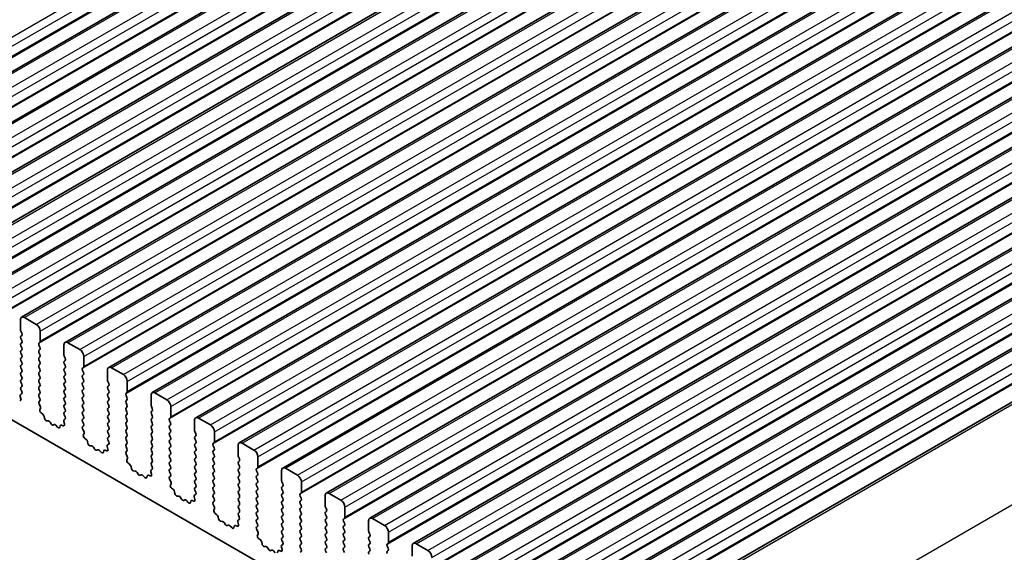
# Model space of a CAD drawing. Units: millimetres. Extents: x 44 to 6340, y 24 to 1148.
# Drawn here: x 839 to 927, y 425 to 472 of the extents above; entities that cross this region are included whole.
import ezdxf

# ---------------------------------------------------------------- set-up
doc = ezdxf.new("R2010")
doc.units = ezdxf.units.MM
doc.header["$LTSCALE"] = 3
doc.layers.add('Visible (ISO)', color=7, linetype='Continuous', lineweight=35)
doc.layers.add('Visible Narrow (ISO)', color=7, linetype='Continuous', lineweight=25)

msp = doc.modelspace()

# ---------------------------------------------------------------- linework, layer by layer
at = {"layer": 'Visible (ISO)'}
for p, q in [((819.9003, 457.0256), (981.1207, 550.1062)), ((823.7894, 454.7802), (985.0097, 547.8608)), ((827.6785, 452.5348), (988.8988, 545.6154)), ((831.5676, 450.2895), (992.7879, 543.3701)), ((835.4567, 448.0441), (996.677, 541.1247)), ((839.3458, 445.7987), (1000.5661, 538.8793)), ((843.2348, 443.5534), (1004.4552, 536.634)), ((847.1239, 441.308), (1008.3443, 534.3886)), ((851.013, 439.0626), (1012.2334, 532.1432)), ((854.9021, 436.8173), (1016.1224, 529.8979)), ((858.7912, 434.5719), (1020.0115, 527.6525)), ((862.6803, 432.3265), (1023.9006, 525.4071)), ((866.5694, 430.0812), (1027.7897, 523.1618)), ((870.4584, 427.8358), (1031.6788, 520.9164)), ((874.3475, 425.5904), (1035.5679, 518.671)), ((878.2366, 423.3451), (1039.457, 516.4257)), ((882.1257, 421.0997), (1043.3461, 514.1803)), ((886.0148, 418.8543), (1047.2351, 511.935)), ((890.144, 416.4686), (1051.3644, 509.5492)), ((719.423, 505.3578), (883.0475, 410.8891)), ((839.2422, 445.5698), (839.2422, 444.6717)), ((840.6564, 445.1616), (839.5958, 445.774)), ((839.2705, 444.5574), (839.3553, 444.3778)), ((841.01, 443.6511), (841.01, 444.5492)), ((839.3553, 444.1818), (839.2705, 444.1001)), ((839.2705, 443.9042), (839.3553, 443.7246)), ((839.3553, 443.5286), (839.2705, 443.4469)), ((840.8968, 443.4878), (840.9817, 443.5694)), ((844.5455, 442.9162), (843.4848, 443.5286)), ((839.2705, 443.251), (839.3553, 443.0714)), ((839.3553, 442.8754), (839.2705, 442.7938)), ((839.2705, 442.5978), (839.3553, 442.4182)), ((840.9817, 443.1122), (840.8968, 443.2918)), ((840.8968, 442.8346), (840.9817, 442.9162)), ((840.9817, 442.459), (840.8968, 442.6386)), ((843.1313, 443.3245), (843.1313, 442.4263)), ((839.3553, 442.2222), (839.2705, 442.1406)), ((839.2705, 441.9446), (839.3553, 441.765)), ((840.8968, 442.1814), (840.9817, 442.263)), ((840.9817, 441.8058), (840.8968, 441.9854)), ((843.1596, 442.312), (843.2444, 442.1324)), ((843.2444, 441.9364), (843.1596, 441.8548)), ((844.8991, 441.4057), (844.8991, 442.3039)), ((839.3553, 441.569), (839.2705, 441.4874)), ((839.2705, 441.2914), (839.3553, 441.1118)), ((839.3553, 440.9158), (839.2705, 440.8342)), ((840.8968, 441.5282), (840.9817, 441.6098)), ((840.9817, 441.1526), (840.8968, 441.3322)), ((840.8968, 440.875), (840.9817, 440.9566)), ((843.1596, 441.6588), (843.2444, 441.4792)), ((843.2444, 441.2832), (843.1596, 441.2016)), ((843.1596, 441.0056), (843.2444, 440.826)), ((844.7859, 441.2424), (844.8708, 441.3241)), ((844.8708, 440.8668), (844.7859, 441.0464)), ((847.0204, 441.0791), (847.0204, 440.181)), ((848.4346, 440.6709), (847.3739, 441.2832)), ((839.2705, 440.6382), (839.3553, 440.4586)), ((839.3553, 440.2626), (839.2705, 440.181)), ((839.2705, 439.985), (839.3553, 439.8054)), ((840.9817, 440.4994), (840.8968, 440.679)), ((840.8968, 440.2218), (840.9817, 440.3034)), ((840.9817, 439.8462), (840.8968, 440.0258)), ((843.2444, 440.63), (843.1596, 440.5484)), ((843.1596, 440.3524), (843.2444, 440.1728)), ((843.2444, 439.9768), (843.1596, 439.8952)), ((844.7859, 440.5892), (844.8708, 440.6709)), ((844.8708, 440.2136), (844.7859, 440.3933)), ((844.7859, 439.936), (844.8708, 440.0177)), ((847.0487, 440.0667), (847.1335, 439.887)), ((848.7881, 439.1603), (848.7881, 440.0585)), ((839.3553, 439.6094), (839.2705, 439.5278)), ((839.2705, 439.3318), (839.3514, 439.1604)), ((840.8968, 439.5686), (840.9817, 439.6502)), ((840.9817, 439.193), (840.8968, 439.3726)), ((843.1596, 439.6992), (843.2444, 439.5196)), ((843.2444, 439.3236), (843.1596, 439.242)), ((844.8708, 439.5604), (844.7859, 439.7401)), ((844.7859, 439.2828), (844.8708, 439.3645)), ((844.8708, 438.9072), (844.7859, 439.0869)), ((847.1335, 439.6911), (847.0487, 439.6094)), ((847.0487, 439.4135), (847.1335, 439.2338)), ((848.675, 438.997), (848.7599, 439.0787)), ((839.2203, 438.7301), (839.2813, 438.5092)), ((839.3464, 438.96), (839.2444, 438.8794)), ((840.8968, 438.9154), (840.9817, 438.997)), ((840.9817, 438.5398), (840.8968, 438.7194)), ((840.9007, 438.2659), (840.9817, 438.3438)), ((843.1596, 439.046), (843.2444, 438.8664)), ((843.2444, 438.6704), (843.1596, 438.5888)), ((843.1596, 438.3928), (843.2444, 438.2132)), ((844.7859, 438.6296), (844.8708, 438.7113)), ((844.8708, 438.254), (844.7859, 438.4337)), ((847.1335, 439.0379), (847.0487, 438.9562)), ((847.0487, 438.7603), (847.1335, 438.5806)), ((847.1335, 438.3847), (847.0487, 438.303)), ((848.7599, 438.6215), (848.675, 438.8011)), ((848.675, 438.3438), (848.7599, 438.4255)), ((850.9095, 438.8337), (850.9095, 437.9356)), ((852.3237, 438.4255), (851.263, 439.0379)), ((841.0077, 437.8613), (840.9058, 438.0597)), ((840.9709, 437.5338), (841.0319, 437.6842)), ((843.2444, 438.0172), (843.1596, 437.9356)), ((843.1596, 437.7396), (843.2444, 437.56)), ((843.2444, 437.364), (843.1596, 437.2824)), ((844.7859, 437.9764), (844.8708, 438.0581)), ((844.8708, 437.6008), (844.7859, 437.7805)), ((844.7859, 437.3232), (844.8708, 437.4049)), ((847.0487, 438.1071), (847.1335, 437.9274)), ((847.1335, 437.7315), (847.0487, 437.6498)), ((847.0487, 437.4539), (847.1335, 437.2742)), ((848.7599, 437.9683), (848.675, 438.1479)), ((848.675, 437.6906), (848.7599, 437.7723)), ((848.7599, 437.3151), (848.675, 437.4947)), ((850.9377, 437.8213), (851.0226, 437.6417)), ((851.0226, 437.4457), (850.9377, 437.364)), ((852.6772, 436.915), (852.6772, 437.8131)), ((841.2374, 437.1306), (841.0798, 437.2518)), ((841.3818, 436.7761), (841.3518, 436.9408)), ((841.7321, 436.5411), (841.5766, 436.5516)), ((841.9761, 436.2766), (841.8838, 436.4256)), ((843.1094, 436.4847), (843.1704, 436.2639)), ((843.2355, 436.7147), (843.1335, 436.634)), ((843.1596, 437.0864), (843.2405, 436.915)), ((844.8708, 436.9476), (844.7859, 437.1273)), ((844.7859, 436.67), (844.8708, 436.7517)), ((844.8708, 436.2944), (844.7859, 436.4741)), ((847.1335, 437.0783), (847.0487, 436.9966)), ((847.0487, 436.8007), (847.1335, 436.621)), ((847.1335, 436.4251), (847.0487, 436.3434)), ((848.675, 437.0375), (848.7599, 437.1191)), ((848.7599, 436.6619), (848.675, 436.8415)), ((848.675, 436.3843), (848.7599, 436.4659)), ((850.9377, 437.1681), (851.0226, 436.9885)), ((851.0226, 436.7925), (850.9377, 436.7109)), ((850.9377, 436.5149), (851.0226, 436.3353)), ((852.5641, 436.7517), (852.6489, 436.8333)), ((852.6489, 436.3761), (852.5641, 436.5557)), ((854.7985, 436.5884), (854.7985, 435.6902)), ((856.2128, 436.1801), (855.1521, 436.7925)), ((842.2574, 436.2099), (842.1652, 436.1674)), ((842.5646, 435.9811), (842.4091, 436.1502)), ((842.7895, 436.1107), (842.7595, 435.9806)), ((843.0614, 436.1078), (842.9039, 436.1684)), ((844.7898, 436.0206), (844.8708, 436.0985)), ((844.8968, 435.616), (844.7949, 435.8144)), ((847.0487, 436.1475), (847.1335, 435.9678)), ((847.1335, 435.7719), (847.0487, 435.6902)), ((848.7599, 436.0087), (848.675, 436.1883)), ((848.675, 435.7311), (848.7599, 435.8127)), ((848.7599, 435.3555), (848.675, 435.5351)), ((851.0226, 436.1393), (850.9377, 436.0577)), ((850.9377, 435.8617), (851.0226, 435.6821)), ((852.5641, 436.0985), (852.6489, 436.1801)), ((852.6489, 435.7229), (852.5641, 435.9025)), ((854.8268, 435.5759), (854.9117, 435.3963)), ((856.5663, 434.6696), (856.5663, 435.5678)), ((844.86, 435.2884), (844.921, 435.4388)), ((845.1265, 434.8852), (844.9689, 435.0065)), ((845.2709, 434.5307), (845.2409, 434.6954)), ((847.0487, 435.4943), (847.1335, 435.3146)), ((847.1335, 435.1187), (847.0487, 435.037)), ((847.0487, 434.8411), (847.1296, 434.6697)), ((848.675, 435.0779), (848.7599, 435.1595)), ((848.7599, 434.7023), (848.675, 434.8819)), ((851.0226, 435.4861), (850.9377, 435.4045)), ((850.9377, 435.2085), (851.0226, 435.0289)), ((851.0226, 434.8329), (850.9377, 434.7513)), ((852.5641, 435.4453), (852.6489, 435.5269)), ((852.6489, 435.0697), (852.5641, 435.2493)), ((852.5641, 434.7921), (852.6489, 434.8737)), ((854.9117, 435.2003), (854.8268, 435.1187)), ((854.8268, 434.9227), (854.9117, 434.7431)), ((845.6212, 434.2958), (845.4657, 434.3062)), ((845.8651, 434.0312), (845.7729, 434.1802)), ((846.1465, 433.9645), (846.0543, 433.922)), ((846.4537, 433.7358), (846.2982, 433.9049)), ((846.6786, 433.8654), (846.6486, 433.7353)), ((846.9505, 433.8624), (846.793, 433.923)), ((846.9985, 434.2394), (847.0595, 434.0185)), ((847.1246, 434.4693), (847.0226, 434.3887)), ((848.675, 434.4247), (848.7599, 434.5063)), ((848.7599, 434.0491), (848.675, 434.2287)), ((848.6789, 433.7752), (848.7599, 433.8531)), ((850.9377, 434.5553), (851.0226, 434.3757)), ((851.0226, 434.1797), (850.9377, 434.0981)), ((850.9377, 433.9021), (851.0226, 433.7225)), ((852.6489, 434.4165), (852.5641, 434.5961)), ((852.5641, 434.1389), (852.6489, 434.2205)), ((852.6489, 433.7633), (852.5641, 433.9429)), ((854.9117, 434.5471), (854.8268, 434.4655)), ((854.8268, 434.2695), (854.9117, 434.0899)), ((854.9117, 433.8939), (854.8268, 433.8123)), ((856.4532, 434.5063), (856.538, 434.588)), ((856.538, 434.1307), (856.4532, 434.3104)), ((856.4532, 433.8531), (856.538, 433.9348)), ((858.6876, 434.343), (858.6876, 433.4449)), ((860.1018, 433.9348), (859.0412, 434.5471)), ((848.7859, 433.3706), (848.6839, 433.569)), ((848.7491, 433.043), (848.81, 433.1934)), ((851.0226, 433.5265), (850.9377, 433.4449)), ((850.9377, 433.2489), (851.0226, 433.0693)), ((852.5641, 433.4857), (852.6489, 433.5673)), ((852.6489, 433.1101), (852.5641, 433.2897)), ((852.5641, 432.8325), (852.6489, 432.9141)), ((854.8268, 433.6163), (854.9117, 433.4367)), ((854.9117, 433.2407), (854.8268, 433.1591)), ((854.8268, 432.9631), (854.9117, 432.7835)), ((856.538, 433.4775), (856.4532, 433.6572)), ((856.4532, 433.1999), (856.538, 433.2816)), ((856.538, 432.8243), (856.4532, 433.004)), ((858.7159, 433.3306), (858.8008, 433.1509)), ((858.8008, 432.955), (858.7159, 432.8733)), ((860.4554, 432.4242), (860.4554, 433.3224)), ((849.0155, 432.6398), (848.858, 432.7611)), ((849.16, 432.2853), (849.13, 432.4501)), ((849.5103, 432.0504), (849.3548, 432.0608)), ((851.0136, 432.2239), (850.9117, 432.1433)), ((851.0226, 432.8733), (850.9377, 432.7917)), ((850.9377, 432.5957), (851.0187, 432.4243)), ((852.6489, 432.4569), (852.5641, 432.6365)), ((852.5641, 432.1793), (852.6489, 432.2609)), ((854.9117, 432.5875), (854.8268, 432.5059)), ((854.8268, 432.3099), (854.9117, 432.1303)), ((856.4532, 432.5467), (856.538, 432.6284)), ((856.538, 432.1711), (856.4532, 432.3508)), ((858.7159, 432.6774), (858.8008, 432.4977)), ((858.8008, 432.3018), (858.7159, 432.2201)), ((858.7159, 432.0242), (858.8008, 431.8445)), ((860.3423, 432.2609), (860.4271, 432.3426)), ((860.4271, 431.8854), (860.3423, 432.065)), ((862.5767, 432.0976), (862.5767, 431.1995)), ((863.9909, 431.6894), (862.9303, 432.3018)), ((849.7542, 431.7859), (849.662, 431.9349)), ((850.0356, 431.7192), (849.9434, 431.6767)), ((850.3428, 431.4904), (850.1873, 431.6595)), ((850.5676, 431.62), (850.5376, 431.4899)), ((850.8396, 431.617), (850.6821, 431.6777)), ((850.8875, 431.994), (850.9485, 431.7731)), ((852.6489, 431.8037), (852.5641, 431.9833)), ((852.568, 431.5298), (852.6489, 431.6077)), ((852.675, 431.1253), (852.573, 431.3236)), ((854.9117, 431.9343), (854.8268, 431.8527)), ((854.8268, 431.6567), (854.9117, 431.4771)), ((854.9117, 431.2812), (854.8268, 431.1995)), ((856.4532, 431.8935), (856.538, 431.9752)), ((856.538, 431.5179), (856.4532, 431.6976)), ((856.4532, 431.2403), (856.538, 431.322)), ((858.8008, 431.6486), (858.7159, 431.5669)), ((858.7159, 431.371), (858.8008, 431.1913)), ((860.3423, 431.6077), (860.4271, 431.6894)), ((860.4271, 431.2322), (860.3423, 431.4118)), ((852.6381, 430.7977), (852.6991, 430.9481)), ((852.9046, 430.3945), (852.7471, 430.5157)), ((854.8268, 431.0035), (854.9117, 430.8239)), ((854.9117, 430.628), (854.8268, 430.5463)), ((854.8268, 430.3503), (854.9078, 430.179)), ((856.538, 430.8647), (856.4532, 431.0444)), ((856.4532, 430.5871), (856.538, 430.6688)), ((856.538, 430.2115), (856.4532, 430.3912)), ((858.8008, 430.9954), (858.7159, 430.9137)), ((858.7159, 430.7178), (858.8008, 430.5381)), ((858.8008, 430.3422), (858.7159, 430.2605)), ((860.3423, 430.9546), (860.4271, 431.0362)), ((860.4271, 430.579), (860.3423, 430.7586)), ((860.3423, 430.3014), (860.4271, 430.383)), ((862.605, 431.0852), (862.6899, 430.9056)), ((862.6899, 430.7096), (862.605, 430.628)), ((862.605, 430.432), (862.6899, 430.2524)), ((864.3445, 430.1789), (864.3445, 431.077)), ((853.049, 430.04), (853.019, 430.2047)), ((853.3994, 429.805), (853.2439, 429.8155)), ((853.6433, 429.5405), (853.5511, 429.6895)), ((853.9247, 429.4738), (853.8325, 429.4313)), ((854.2319, 429.245), (854.0764, 429.4142)), ((854.7287, 429.3717), (854.5711, 429.4323)), ((854.7766, 429.7486), (854.8376, 429.5278)), ((854.9027, 429.9786), (854.8008, 429.8979)), ((856.4532, 429.9339), (856.538, 430.0156)), ((856.538, 429.5583), (856.4532, 429.738)), ((858.7159, 430.0646), (858.8008, 429.8849)), ((858.8008, 429.689), (858.7159, 429.6073)), ((858.7159, 429.4114), (858.8008, 429.2317)), ((860.4271, 429.9258), (860.3423, 430.1054)), ((860.3423, 429.6482), (860.4271, 429.7298)), ((860.4271, 429.2726), (860.3423, 429.4522)), ((862.6899, 430.0564), (862.605, 429.9748)), ((862.605, 429.7788), (862.6899, 429.5992)), ((862.6899, 429.4032), (862.605, 429.3216)), ((864.2314, 430.0156), (864.3162, 430.0972)), ((864.3162, 429.64), (864.2314, 429.8196)), ((864.2314, 429.3624), (864.3162, 429.444)), ((866.4658, 429.8523), (866.4658, 428.9541)), ((867.88, 429.444), (866.8194, 430.0564)), ((854.4567, 429.3746), (854.4267, 429.2445)), ((856.4571, 429.2845), (856.538, 429.3624)), ((856.5641, 428.8799), (856.4621, 429.0783)), ((856.5272, 428.5523), (856.5882, 428.7027)), ((858.8008, 429.0358), (858.7159, 428.9541)), ((858.7159, 428.7582), (858.8008, 428.5785)), ((860.3423, 428.995), (860.4271, 429.0766)), ((860.4271, 428.6194), (860.3423, 428.799)), ((862.605, 429.1256), (862.6899, 428.946)), ((862.6899, 428.75), (862.605, 428.6684)), ((864.3162, 428.9868), (864.2314, 429.1664)), ((864.2314, 428.7092), (864.3162, 428.7908)), ((864.3162, 428.3336), (864.2314, 428.5132)), ((866.4941, 428.8398), (866.5789, 428.6602)), ((868.2336, 427.9335), (868.2336, 428.8317)), ((856.7937, 428.1491), (856.6362, 428.2704)), ((856.9381, 427.7946), (856.9081, 427.9593)), ((858.7918, 427.7332), (858.6899, 427.6526)), ((858.8008, 428.3826), (858.7159, 428.3009)), ((858.7159, 428.105), (858.7969, 427.9336)), ((860.3423, 428.3418), (860.4271, 428.4234)), ((860.4271, 427.9662), (860.3423, 428.1458)), ((860.3423, 427.6886), (860.4271, 427.7702)), ((862.605, 428.4724), (862.6899, 428.2928)), ((862.6899, 428.0968), (862.605, 428.0152)), ((862.605, 427.8192), (862.6899, 427.6396)), ((864.2314, 428.056), (864.3162, 428.1376)), ((864.3162, 427.6804), (864.2314, 427.86)), ((866.5789, 428.4642), (866.4941, 428.3826)), ((866.4941, 428.1866), (866.5789, 428.007)), ((866.5789, 427.811), (866.4941, 427.7294)), ((868.1204, 427.7702), (868.2053, 427.8519)), ((871.7691, 427.1987), (870.7084, 427.811)), ((857.2885, 427.5597), (857.133, 427.5701)), ((857.5324, 427.2951), (857.4402, 427.4441)), ((857.8138, 427.2285), (857.7215, 427.1859)), ((858.121, 426.9997), (857.9655, 427.1688)), ((858.3458, 427.1293), (858.3158, 426.9992)), ((858.6177, 427.1263), (858.4602, 427.1869)), ((858.6657, 427.5033), (858.7267, 427.2824)), ((860.4271, 427.313), (860.3423, 427.4926)), ((860.3462, 427.0391), (860.4271, 427.117)), ((860.4532, 426.6345), (860.3512, 426.8329)), ((862.6899, 427.4436), (862.605, 427.362)), ((862.605, 427.166), (862.6899, 426.9864)), ((862.6899, 426.7904), (862.605, 426.7088)), ((864.2314, 427.4028), (864.3162, 427.4844)), ((864.3162, 427.0272), (864.2314, 427.2068)), ((864.2314, 426.7496), (864.3162, 426.8312)), ((866.4941, 427.5334), (866.5789, 427.3538)), ((866.5789, 427.1578), (866.4941, 427.0762)), ((866.4941, 426.8802), (866.5789, 426.7006)), ((868.2053, 427.3946), (868.1204, 427.5743)), ((868.1204, 427.117), (868.2053, 427.1987)), ((868.2053, 426.7414), (868.1204, 426.9211)), ((870.3549, 427.6069), (870.3549, 426.7088)), ((860.4163, 426.3069), (860.4773, 426.4573)), ((860.6828, 425.9037), (860.5253, 426.025)), ((862.605, 426.5128), (862.6899, 426.3332)), ((862.6899, 426.1372), (862.605, 426.0556)), ((862.605, 425.8596), (862.686, 425.6882)), ((864.3162, 426.374), (864.2314, 426.5536)), ((864.2314, 426.0964), (864.3162, 426.178)), ((864.3162, 425.7208), (864.2314, 425.9004)), ((866.5789, 426.5046), (866.4941, 426.423)), ((866.4941, 426.227), (866.5789, 426.0474)), ((868.1204, 426.4638), (868.2053, 426.5455)), ((868.2053, 426.0882), (868.1204, 426.2679)), ((868.1204, 425.8106), (868.2053, 425.8923)), ((870.3832, 426.5945), (870.468, 426.4148)), ((870.468, 426.2189), (870.3832, 426.1372)), ((870.3832, 425.9413), (870.468, 425.7616)), ((872.1227, 425.6881), (872.1227, 426.5863)), ((860.8272, 425.5492), (860.7972, 425.714)), ((861.1775, 425.3143), (861.0221, 425.3247)), ((861.4215, 425.0498), (861.3293, 425.1988)), ((861.7028, 424.9831), (861.6106, 424.9406)), ((862.5548, 425.2579), (862.6158, 425.037)), ((862.6809, 425.4878), (862.579, 425.4072)), ((864.2314, 425.4432), (864.3162, 425.5248)), ((864.3162, 425.0676), (864.2314, 425.2472)), ((866.5789, 425.8514), (866.4941, 425.7698)), ((866.4941, 425.5738), (866.5789, 425.3942)), ((866.5789, 425.1983), (866.4941, 425.1166)), ((868.2053, 425.435), (868.1204, 425.6147)), ((868.1204, 425.1574), (868.2053, 425.2391)), ((870.468, 425.5657), (870.3832, 425.484)), ((870.3832, 425.2881), (870.468, 425.1084)), ((872.0095, 425.5248), (872.0944, 425.6065)), ((872.0944, 425.1493), (872.0095, 425.3289)), ((874.244, 425.3616), (874.244, 424.4634)), ((875.6582, 424.9533), (874.5975, 425.5657)), ((862.0101, 424.7543), (861.8546, 424.9234)), ((862.2349, 424.8839), (862.2049, 424.7538)), ((862.5068, 424.881), (862.3493, 424.9416)), ((864.2352, 424.7937), (864.3162, 424.8717)), ((866.4941, 424.9206), (866.5789, 424.741)), ((868.2053, 424.7818), (868.1204, 424.9615)), ((870.468, 424.9125), (870.3832, 424.8308)), ((872.0095, 424.8717), (872.0944, 424.9533))]:
    msp.add_line(p, q, dxfattribs=at)
for centre, major_axis, start_param, end_param in [((839.5958, 445.3657), (-0.25, 0.433), 5.4977871, 7.0685835), ((839.3836, 444.59), (0.1, -0.1732), 3.9269908, 4.5704919), ((839.2422, 444.3451), (0.1, -0.1732), 0.1418971, 1.4288993), ((840.6564, 444.7533), (-0.25, 0.433), 3.9269908, 5.4977871), ((839.3836, 443.9368), (-0.1, 0.1732), 0.1418971, 1.4288993), ((839.2422, 443.6919), (0.1, -0.1732), 0.1418971, 1.4288993), ((841.01, 443.3245), (-0.1, 0.1732), 0.1418971, 1.4288993), ((840.8685, 443.7327), (0.1, -0.1732), 0.1418971, 0.7853982), ((843.4848, 443.1204), (-0.25, 0.433), 5.4977871, 7.0685835), ((839.3836, 443.2837), (-0.1, 0.1732), 0.1418971, 1.4288993), ((839.3836, 442.6305), (-0.1, 0.1732), 0.1418971, 1.4288993), ((839.2422, 443.0387), (0.1, -0.1732), 0.1418971, 1.4288993), ((841.01, 442.6713), (-0.1, 0.1732), 0.1418971, 1.4288993), ((840.8685, 443.0795), (0.1, -0.1732), 0.1418971, 1.4288993), ((844.5455, 442.508), (-0.25, 0.433), 3.9269908, 5.4977871), ((839.3836, 441.9773), (-0.1, 0.1732), 0.1418971, 1.4288993), ((839.2422, 442.3855), (0.1, -0.1732), 0.1418971, 1.4288993), ((839.2422, 441.7323), (0.1, -0.1732), 0.1418971, 1.4288993), ((841.01, 442.0181), (-0.1, 0.1732), 0.1418971, 1.4288993), ((840.8685, 442.4263), (0.1, -0.1732), 0.1418971, 1.4288993), ((840.8685, 441.7731), (0.1, -0.1732), 0.1418971, 1.4288993), ((843.2727, 441.6915), (-0.1, 0.1732), 0.1418971, 1.4288993), ((843.2727, 442.3447), (0.1, -0.1732), 3.9269908, 4.5704919), ((843.1313, 442.0997), (0.1, -0.1732), 0.1418971, 1.4288993), ((839.3836, 441.3241), (-0.1, 0.1732), 0.1418971, 1.4288993), ((839.3836, 440.6709), (-0.1, 0.1732), 0.1418971, 1.4288993), ((839.2422, 441.0791), (0.1, -0.1732), 0.1418971, 1.4288993), ((841.01, 441.3649), (-0.1, 0.1732), 0.1418971, 1.4288993), ((841.01, 440.7117), (-0.1, 0.1732), 0.1418971, 1.4288993), ((840.8685, 441.1199), (0.1, -0.1732), 0.1418971, 1.4288993), ((843.2727, 441.0383), (-0.1, 0.1732), 0.1418971, 1.4288993), ((843.1313, 441.4465), (0.1, -0.1732), 0.1418971, 1.4288993), ((843.1313, 440.7933), (0.1, -0.1732), 0.1418971, 1.4288993), ((844.8991, 441.0791), (-0.1, 0.1732), 0.1418971, 1.4288993), ((844.7576, 441.4874), (0.1, -0.1732), 0.1418971, 0.7853982), ((844.7576, 440.8342), (0.1, -0.1732), 0.1418971, 1.4288993), ((847.3739, 440.875), (-0.25, 0.433), 5.4977871, 7.0685835), ((839.3836, 440.0177), (-0.1, 0.1732), 0.1418971, 1.4288993), ((839.2422, 440.4259), (0.1, -0.1732), 0.1418971, 1.4288993), ((841.01, 440.0585), (-0.1, 0.1732), 0.1418971, 1.4288993), ((840.8685, 440.4667), (0.1, -0.1732), 0.1418971, 1.4288993), ((843.2727, 440.3851), (-0.1, 0.1732), 0.1418971, 1.4288993), ((843.1313, 440.1401), (0.1, -0.1732), 0.1418971, 1.4288993), ((844.8991, 440.4259), (-0.1, 0.1732), 0.1418971, 1.4288993), ((844.8991, 439.7727), (-0.1, 0.1732), 0.1418971, 1.4288993), ((844.7576, 440.181), (0.1, -0.1732), 0.1418971, 1.4288993), ((847.1618, 440.0993), (0.1, -0.1732), 3.9269908, 4.5704919), ((848.4346, 440.2626), (-0.25, 0.433), 3.9269908, 5.4977871), ((839.3836, 439.3645), (-0.1, 0.1732), 0.1418971, 1.4288993), ((839.2383, 439.1278), (0.1, -0.1732), 0.0844746, 1.4288993), ((839.2422, 439.7727), (0.1, -0.1732), 0.1418971, 1.4288993), ((841.01, 439.4053), (-0.1, 0.1732), 0.1418971, 1.4288993), ((840.8685, 439.8135), (0.1, -0.1732), 0.1418971, 1.4288993), ((840.8685, 439.1603), (0.1, -0.1732), 0.1418971, 1.4288993), ((843.2727, 439.7319), (-0.1, 0.1732), 0.1418971, 1.4288993), ((843.2727, 439.0787), (-0.1, 0.1732), 0.1418971, 1.4288993), ((843.1313, 439.4869), (0.1, -0.1732), 0.1418971, 1.4288993), ((844.8991, 439.1195), (-0.1, 0.1732), 0.1418971, 1.4288993), ((844.7576, 439.5278), (0.1, -0.1732), 0.1418971, 1.4288993), ((847.1618, 439.4461), (-0.1, 0.1732), 0.1418971, 1.4288993), ((847.0204, 439.8544), (0.1, -0.1732), 0.1418971, 1.4288993), ((847.0204, 439.2012), (0.1, -0.1732), 0.1418971, 1.4288993), ((848.6467, 439.242), (0.1, -0.1732), 0.1418971, 0.7853982), ((851.263, 438.6296), (-0.25, 0.433), 5.4977871, 7.0685835), ((839.1491, 438.5276), (0.1, -0.1732), 5.6629616, 7.431226), ((839.3525, 438.7117), (-0.1, 0.1732), 0.0844746, 1.1480407), ((841.01, 438.7521), (-0.1, 0.1732), 0.1418971, 1.4288993), ((841.0139, 438.1026), (-0.1, 0.1732), 0.1418971, 1.4863218), ((840.8685, 438.5071), (0.1, -0.1732), 0.1418971, 1.4288993), ((843.2727, 438.4255), (-0.1, 0.1732), 0.1418971, 1.4288993), ((843.1313, 438.8337), (0.1, -0.1732), 0.1418971, 1.4288993), ((843.1313, 438.1805), (0.1, -0.1732), 0.1418971, 1.4288993), ((844.8991, 438.4663), (-0.1, 0.1732), 0.1418971, 1.4288993), ((844.7576, 438.8746), (0.1, -0.1732), 0.1418971, 1.4288993), ((844.7576, 438.2214), (0.1, -0.1732), 0.1418971, 1.4288993), ((847.1618, 438.7929), (-0.1, 0.1732), 0.1418971, 1.4288993), ((847.1618, 438.1397), (-0.1, 0.1732), 0.1418971, 1.4288993), ((847.0204, 438.548), (0.1, -0.1732), 0.1418971, 1.4288993), ((848.7881, 438.8337), (-0.1, 0.1732), 0.1418971, 1.4288993), ((848.7881, 438.1805), (-0.1, 0.1732), 0.1418971, 1.4288993), ((848.6467, 438.5888), (0.1, -0.1732), 0.1418971, 1.4288993), ((852.3237, 438.0172), (-0.25, 0.433), 3.9269908, 5.4977871), ((841.1031, 437.3995), (-0.1, 0.1732), 0.4227551, 2.1910204), ((840.8997, 437.8184), (-0.1, 0.1732), 3.5643477, 4.6279144), ((843.2727, 437.7723), (-0.1, 0.1732), 0.1418971, 1.4288993), ((843.1313, 437.5273), (0.1, -0.1732), 0.1418971, 1.4288993), ((844.8991, 437.8131), (-0.1, 0.1732), 0.1418971, 1.4288993), ((844.8991, 437.1599), (-0.1, 0.1732), 0.1418971, 1.4288993), ((844.7576, 437.5682), (0.1, -0.1732), 0.1418971, 1.4288993), ((847.1618, 437.4865), (-0.1, 0.1732), 0.1418971, 1.4288993), ((847.0204, 437.8948), (0.1, -0.1732), 0.1418971, 1.4288993), ((848.7881, 437.5273), (-0.1, 0.1732), 0.1418971, 1.4288993), ((848.6467, 437.9356), (0.1, -0.1732), 0.1418971, 1.4288993), ((848.6467, 437.2824), (0.1, -0.1732), 0.1418971, 1.4288993), ((851.0509, 437.2008), (-0.1, 0.1732), 0.1418971, 1.4288993), ((851.0509, 437.8539), (0.1, -0.1732), 3.9269908, 4.5704919), ((850.9095, 437.609), (0.1, -0.1732), 0.1418971, 1.4288993), ((841.2141, 436.9829), (-0.1, 0.1732), 4.1577653, 5.332613), ((841.5195, 436.7339), (0.1, -0.1732), 4.1577653, 5.9139542), ((841.7893, 436.3588), (-0.1, 0.1732), 4.7653484, 5.9139542), ((843.2416, 436.4663), (-0.1, 0.1732), 0.0844746, 1.1480407), ((843.2727, 437.1191), (-0.1, 0.1732), 0.1418971, 1.4288993), ((843.1274, 436.8824), (0.1, -0.1732), 0.0844746, 1.4288993), ((844.8991, 436.5067), (-0.1, 0.1732), 0.1418971, 1.4288993), ((844.7576, 436.915), (0.1, -0.1732), 0.1418971, 1.4288993), ((847.1618, 436.8333), (-0.1, 0.1732), 0.1418971, 1.4288993), ((847.0204, 437.2416), (0.1, -0.1732), 0.1418971, 1.4288993), ((847.0204, 436.5884), (0.1, -0.1732), 0.1418971, 1.4288993), ((848.7881, 436.8742), (-0.1, 0.1732), 0.1418971, 1.4288993), ((848.6467, 436.6292), (0.1, -0.1732), 0.1418971, 1.4288993), ((851.0509, 436.5476), (-0.1, 0.1732), 0.1418971, 1.4288993), ((850.9095, 436.9558), (0.1, -0.1732), 0.1418971, 1.4288993), ((852.6772, 436.5884), (-0.1, 0.1732), 0.1418971, 1.4288993), ((852.5358, 436.9966), (0.1, -0.1732), 0.1418971, 0.7853982), ((855.1521, 436.3843), (-0.25, 0.433), 5.4977871, 7.0685835), ((842.0706, 436.3434), (0.1, -0.1732), 4.7653484, 6.2302263), ((842.352, 436.0339), (-0.1, 0.1732), 5.0816201, 6.2302263), ((842.6218, 436.0975), (0.1, -0.1732), 5.0816201, 6.8378086), ((842.9271, 435.9939), (-0.1, 0.1732), 5.6629616, 6.8378086), ((843.0381, 436.2823), (0.1, -0.1732), 5.6629616, 7.431226), ((844.9029, 435.8573), (-0.1, 0.1732), 0.1418971, 1.4863218), ((844.7576, 436.2618), (0.1, -0.1732), 0.1418971, 1.4288993), ((844.7887, 435.5731), (-0.1, 0.1732), 3.5643477, 4.6279144), ((847.1618, 436.1801), (-0.1, 0.1732), 0.1418971, 1.4288993), ((847.1618, 435.5269), (-0.1, 0.1732), 0.1418971, 1.4288993), ((847.0204, 435.9352), (0.1, -0.1732), 0.1418971, 1.4288993), ((848.7881, 436.221), (-0.1, 0.1732), 0.1418971, 1.4288993), ((848.7881, 435.5678), (-0.1, 0.1732), 0.1418971, 1.4288993), ((848.6467, 435.976), (0.1, -0.1732), 0.1418971, 1.4288993), ((851.0509, 435.8944), (-0.1, 0.1732), 0.1418971, 1.4288993), ((850.9095, 436.3026), (0.1, -0.1732), 0.1418971, 1.4288993), ((850.9095, 435.6494), (0.1, -0.1732), 0.1418971, 1.4288993), ((852.6772, 435.9352), (-0.1, 0.1732), 0.1418971, 1.4288993), ((852.5358, 436.3434), (0.1, -0.1732), 0.1418971, 1.4288993), ((852.5358, 435.6902), (0.1, -0.1732), 0.1418971, 1.4288993), ((854.94, 435.6086), (0.1, -0.1732), 3.9269908, 4.5704919), ((856.2128, 435.7719), (-0.25, 0.433), 3.9269908, 5.4977871), ((844.9922, 435.1541), (-0.1, 0.1732), 0.4227551, 2.1910204), ((845.1032, 434.7376), (-0.1, 0.1732), 4.1577653, 5.332613), ((847.1618, 434.8737), (-0.1, 0.1732), 0.1418971, 1.4288993), ((847.0165, 434.637), (0.1, -0.1732), 0.0844746, 1.4288993), ((847.0204, 435.282), (0.1, -0.1732), 0.1418971, 1.4288993), ((848.7881, 434.9146), (-0.1, 0.1732), 0.1418971, 1.4288993), ((848.6467, 435.3228), (0.1, -0.1732), 0.1418971, 1.4288993), ((848.6467, 434.6696), (0.1, -0.1732), 0.1418971, 1.4288993), ((851.0509, 435.2412), (-0.1, 0.1732), 0.1418971, 1.4288993), ((851.0509, 434.588), (-0.1, 0.1732), 0.1418971, 1.4288993), ((850.9095, 434.9962), (0.1, -0.1732), 0.1418971, 1.4288993), ((852.6772, 435.282), (-0.1, 0.1732), 0.1418971, 1.4288993), ((852.6772, 434.6288), (-0.1, 0.1732), 0.1418971, 1.4288993), ((852.5358, 435.037), (0.1, -0.1732), 0.1418971, 1.4288993), ((854.94, 434.9554), (-0.1, 0.1732), 0.1418971, 1.4288993), ((854.7985, 435.3636), (0.1, -0.1732), 0.1418971, 1.4288993), ((854.7985, 434.7104), (0.1, -0.1732), 0.1418971, 1.4288993), ((856.4249, 434.7513), (0.1, -0.1732), 0.1418971, 0.7853982), ((859.0412, 434.1389), (-0.25, 0.433), 5.4977871, 7.0685835), ((845.4085, 434.4886), (0.1, -0.1732), 4.1577653, 5.9139542), ((845.6784, 434.1134), (-0.1, 0.1732), 4.7653484, 5.9139542), ((845.9597, 434.098), (0.1, -0.1732), 4.7653484, 6.2302263), ((846.2411, 433.7885), (-0.1, 0.1732), 5.0816201, 6.2302263), ((846.8162, 433.7485), (-0.1, 0.1732), 5.6629616, 6.8378086), ((846.9272, 434.0369), (0.1, -0.1732), 5.6629616, 7.431226), ((847.1307, 434.2209), (-0.1, 0.1732), 0.0844746, 1.1480407), ((848.7881, 434.2614), (-0.1, 0.1732), 0.1418971, 1.4288993), ((848.792, 433.6119), (-0.1, 0.1732), 0.1418971, 1.4863218), ((848.6467, 434.0164), (0.1, -0.1732), 0.1418971, 1.4288993), ((851.0509, 433.9348), (-0.1, 0.1732), 0.1418971, 1.4288993), ((850.9095, 434.343), (0.1, -0.1732), 0.1418971, 1.4288993), ((852.6772, 433.9756), (-0.1, 0.1732), 0.1418971, 1.4288993), ((852.5358, 434.3838), (0.1, -0.1732), 0.1418971, 1.4288993), ((854.94, 434.3022), (-0.1, 0.1732), 0.1418971, 1.4288993), ((854.94, 433.649), (-0.1, 0.1732), 0.1418971, 1.4288993), ((854.7985, 434.0572), (0.1, -0.1732), 0.1418971, 1.4288993), ((856.5663, 434.343), (-0.1, 0.1732), 0.1418971, 1.4288993), ((856.5663, 433.6898), (-0.1, 0.1732), 0.1418971, 1.4288993), ((856.4249, 434.0981), (0.1, -0.1732), 0.1418971, 1.4288993), ((860.1018, 433.5265), (-0.25, 0.433), 3.9269908, 5.4977871), ((846.5109, 433.8521), (0.1, -0.1732), 5.0816201, 6.8378086), ((848.8813, 432.9088), (-0.1, 0.1732), 0.4227551, 2.1910204), ((848.6778, 433.3277), (-0.1, 0.1732), 3.5643477, 4.6279144), ((851.0509, 433.2816), (-0.1, 0.1732), 0.1418971, 1.4288993), ((850.9095, 433.6898), (0.1, -0.1732), 0.1418971, 1.4288993), ((850.9095, 433.0366), (0.1, -0.1732), 0.1418971, 1.4288993), ((852.6772, 433.3224), (-0.1, 0.1732), 0.1418971, 1.4288993), ((852.5358, 433.7306), (0.1, -0.1732), 0.1418971, 1.4288993), ((852.5358, 433.0774), (0.1, -0.1732), 0.1418971, 1.4288993), ((854.94, 432.9958), (-0.1, 0.1732), 0.1418971, 1.4288993), ((854.7985, 433.404), (0.1, -0.1732), 0.1418971, 1.4288993), ((856.5663, 433.0366), (-0.1, 0.1732), 0.1418971, 1.4288993), ((856.4249, 433.4449), (0.1, -0.1732), 0.1418971, 1.4288993), ((858.8291, 433.3632), (0.1, -0.1732), 3.9269908, 4.5704919), ((858.6876, 433.1183), (0.1, -0.1732), 0.1418971, 1.4288993), ((848.9923, 432.4922), (-0.1, 0.1732), 4.1577653, 5.332613), ((849.2976, 432.2432), (0.1, -0.1732), 4.1577653, 5.9139542), ((849.5675, 431.868), (-0.1, 0.1732), 4.7653484, 5.9139542), ((851.0198, 431.9756), (-0.1, 0.1732), 0.0844746, 1.1480407), ((851.0509, 432.6284), (-0.1, 0.1732), 0.1418971, 1.4288993), ((850.9056, 432.3917), (0.1, -0.1732), 0.0844746, 1.4288993), ((852.6772, 432.6692), (-0.1, 0.1732), 0.1418971, 1.4288993), ((852.6772, 432.016), (-0.1, 0.1732), 0.1418971, 1.4288993), ((852.5358, 432.4242), (0.1, -0.1732), 0.1418971, 1.4288993), ((854.94, 432.3426), (-0.1, 0.1732), 0.1418971, 1.4288993), ((854.7985, 432.7508), (0.1, -0.1732), 0.1418971, 1.4288993), ((854.7985, 432.0976), (0.1, -0.1732), 0.1418971, 1.4288993), ((856.5663, 432.3834), (-0.1, 0.1732), 0.1418971, 1.4288993), ((856.4249, 432.7917), (0.1, -0.1732), 0.1418971, 1.4288993), ((856.4249, 432.1385), (0.1, -0.1732), 0.1418971, 1.4288993), ((858.8291, 432.71), (-0.1, 0.1732), 0.1418971, 1.4288993), ((858.8291, 432.0568), (-0.1, 0.1732), 0.1418971, 1.4288993), ((858.6876, 432.4651), (0.1, -0.1732), 0.1418971, 1.4288993), ((860.4554, 432.0976), (-0.1, 0.1732), 0.1418971, 1.4288993), ((860.314, 432.5059), (0.1, -0.1732), 0.1418971, 0.7853982), ((862.9303, 431.8935), (-0.25, 0.433), 5.4977871, 7.0685835), ((849.8488, 431.8527), (0.1, -0.1732), 4.7653484, 6.2302263), ((850.1301, 431.5432), (-0.1, 0.1732), 5.0816201, 6.2302263), ((850.4, 431.6067), (0.1, -0.1732), 5.0816201, 6.8378086), ((850.7053, 431.5032), (-0.1, 0.1732), 5.6629616, 6.8378086), ((850.8163, 431.7916), (0.1, -0.1732), 5.6629616, 7.431226), ((852.6811, 431.3665), (-0.1, 0.1732), 0.1418971, 1.4863218), ((852.5358, 431.771), (0.1, -0.1732), 0.1418971, 1.4288993), ((854.94, 431.6894), (-0.1, 0.1732), 0.1418971, 1.4288993), ((854.94, 431.0362), (-0.1, 0.1732), 0.1418971, 1.4288993), ((854.7985, 431.4444), (0.1, -0.1732), 0.1418971, 1.4288993), ((856.5663, 431.7302), (-0.1, 0.1732), 0.1418971, 1.4288993), ((856.5663, 431.077), (-0.1, 0.1732), 0.1418971, 1.4288993), ((856.4249, 431.4853), (0.1, -0.1732), 0.1418971, 1.4288993), ((858.8291, 431.4036), (-0.1, 0.1732), 0.1418971, 1.4288993), ((858.6876, 431.8119), (0.1, -0.1732), 0.1418971, 1.4288993), ((858.6876, 431.1587), (0.1, -0.1732), 0.1418971, 1.4288993), ((860.4554, 431.4444), (-0.1, 0.1732), 0.1418971, 1.4288993), ((860.314, 431.8527), (0.1, -0.1732), 0.1418971, 1.4288993), ((860.314, 431.1995), (0.1, -0.1732), 0.1418971, 1.4288993), ((862.7181, 431.1179), (0.1, -0.1732), 3.9269908, 4.5704919), ((863.9909, 431.2812), (-0.25, 0.433), 3.9269908, 5.4977871), ((852.7704, 430.6634), (-0.1, 0.1732), 0.4227551, 2.1910204), ((852.5669, 431.0823), (-0.1, 0.1732), 3.5643477, 4.6279144), ((852.8814, 430.2468), (-0.1, 0.1732), 4.1577653, 5.332613), ((854.94, 430.383), (-0.1, 0.1732), 0.1418971, 1.4288993), ((854.7985, 430.7913), (0.1, -0.1732), 0.1418971, 1.4288993), ((856.5663, 430.4238), (-0.1, 0.1732), 0.1418971, 1.4288993), ((856.4249, 430.8321), (0.1, -0.1732), 0.1418971, 1.4288993), ((858.8291, 430.7504), (-0.1, 0.1732), 0.1418971, 1.4288993), ((858.8291, 430.0972), (-0.1, 0.1732), 0.1418971, 1.4288993), ((858.6876, 430.5055), (0.1, -0.1732), 0.1418971, 1.4288993), ((860.4554, 430.7913), (-0.1, 0.1732), 0.1418971, 1.4288993), ((860.4554, 430.1381), (-0.1, 0.1732), 0.1418971, 1.4288993), ((860.314, 430.5463), (0.1, -0.1732), 0.1418971, 1.4288993), ((862.7181, 430.4647), (-0.1, 0.1732), 0.1418971, 1.4288993), ((862.5767, 430.8729), (0.1, -0.1732), 0.1418971, 1.4288993), ((853.1867, 429.9978), (0.1, -0.1732), 4.1577653, 5.9139542), ((853.4565, 429.6227), (-0.1, 0.1732), 4.7653484, 5.9139542), ((853.7379, 429.6073), (0.1, -0.1732), 4.7653484, 6.2302263), ((854.0192, 429.2978), (-0.1, 0.1732), 5.0816201, 6.2302263), ((854.5944, 429.2578), (-0.1, 0.1732), 5.6629616, 6.8378086), ((854.7054, 429.5462), (0.1, -0.1732), 5.6629616, 7.431226), ((854.9089, 429.7302), (-0.1, 0.1732), 0.0844746, 1.1480407), ((854.7947, 430.1463), (0.1, -0.1732), 0.0844746, 1.4288993), ((856.5663, 429.7706), (-0.1, 0.1732), 0.1418971, 1.4288993), ((856.4249, 430.1789), (0.1, -0.1732), 0.1418971, 1.4288993), ((856.4249, 429.5257), (0.1, -0.1732), 0.1418971, 1.4288993), ((858.8291, 429.444), (-0.1, 0.1732), 0.1418971, 1.4288993), ((858.6876, 429.8523), (0.1, -0.1732), 0.1418971, 1.4288993), ((860.4554, 429.4849), (-0.1, 0.1732), 0.1418971, 1.4288993), ((860.314, 429.8931), (0.1, -0.1732), 0.1418971, 1.4288993), ((862.7181, 429.8115), (-0.1, 0.1732), 0.1418971, 1.4288993), ((862.5767, 430.2197), (0.1, -0.1732), 0.1418971, 1.4288993), ((862.5767, 429.5665), (0.1, -0.1732), 0.1418971, 1.4288993), ((864.3445, 429.8523), (-0.1, 0.1732), 0.1418971, 1.4288993), ((864.2031, 430.2605), (0.1, -0.1732), 0.1418971, 0.7853982), ((864.2031, 429.6073), (0.1, -0.1732), 0.1418971, 1.4288993), ((866.8194, 429.6482), (-0.25, 0.433), 5.4977871, 7.0685835), ((867.88, 429.0358), (-0.25, 0.433), 3.9269908, 5.4977871), ((854.2891, 429.3614), (0.1, -0.1732), 5.0816201, 6.8378086), ((856.5702, 429.1212), (-0.1, 0.1732), 0.1418971, 1.4863218), ((856.6595, 428.418), (-0.1, 0.1732), 0.4227551, 2.1910204), ((856.456, 428.837), (-0.1, 0.1732), 3.5643477, 4.6279144), ((858.8291, 428.7908), (-0.1, 0.1732), 0.1418971, 1.4288993), ((858.6876, 429.1991), (0.1, -0.1732), 0.1418971, 1.4288993), ((858.6876, 428.5459), (0.1, -0.1732), 0.1418971, 1.4288993), ((860.4554, 428.8317), (-0.1, 0.1732), 0.1418971, 1.4288993), ((860.314, 429.2399), (0.1, -0.1732), 0.1418971, 1.4288993), ((860.314, 428.5867), (0.1, -0.1732), 0.1418971, 1.4288993), ((862.7181, 429.1583), (-0.1, 0.1732), 0.1418971, 1.4288993), ((862.7181, 428.5051), (-0.1, 0.1732), 0.1418971, 1.4288993), ((862.5767, 428.9133), (0.1, -0.1732), 0.1418971, 1.4288993), ((864.3445, 429.1991), (-0.1, 0.1732), 0.1418971, 1.4288993), ((864.3445, 428.5459), (-0.1, 0.1732), 0.1418971, 1.4288993), ((864.2031, 428.9541), (0.1, -0.1732), 0.1418971, 1.4288993), ((866.6072, 428.8725), (0.1, -0.1732), 3.9269908, 4.5704919), ((866.4658, 428.6275), (0.1, -0.1732), 0.1418971, 1.4288993), ((856.7705, 428.0015), (-0.1, 0.1732), 4.1577653, 5.332613), ((857.0758, 427.7525), (0.1, -0.1732), 4.1577653, 5.9139542), ((858.7979, 427.4848), (-0.1, 0.1732), 0.0844746, 1.1480407), ((858.8291, 428.1376), (-0.1, 0.1732), 0.1418971, 1.4288993), ((858.6837, 427.9009), (0.1, -0.1732), 0.0844746, 1.4288993), ((860.4554, 428.1785), (-0.1, 0.1732), 0.1418971, 1.4288993), ((860.4554, 427.5253), (-0.1, 0.1732), 0.1418971, 1.4288993), ((860.314, 427.9335), (0.1, -0.1732), 0.1418971, 1.4288993), ((862.7181, 427.8519), (-0.1, 0.1732), 0.1418971, 1.4288993), ((862.5767, 428.2601), (0.1, -0.1732), 0.1418971, 1.4288993), ((862.5767, 427.6069), (0.1, -0.1732), 0.1418971, 1.4288993), ((864.3445, 427.8927), (-0.1, 0.1732), 0.1418971, 1.4288993), ((864.2031, 428.3009), (0.1, -0.1732), 0.1418971, 1.4288993), ((864.2031, 427.6477), (0.1, -0.1732), 0.1418971, 1.4288993), ((866.6072, 428.2193), (-0.1, 0.1732), 0.1418971, 1.4288993), ((866.6072, 427.5661), (-0.1, 0.1732), 0.1418971, 1.4288993), ((866.4658, 427.9743), (0.1, -0.1732), 0.1418971, 1.4288993), ((868.2336, 427.6069), (-0.1, 0.1732), 0.1418971, 1.4288993), ((868.0922, 428.0152), (0.1, -0.1732), 0.1418971, 0.7853982), ((870.7084, 427.4028), (-0.25, 0.433), 5.4977871, 7.0685835), ((857.3456, 427.3773), (-0.1, 0.1732), 4.7653484, 5.9139542), ((857.627, 427.362), (0.1, -0.1732), 4.7653484, 6.2302263), ((857.9083, 427.0524), (-0.1, 0.1732), 5.0816201, 6.2302263), ((858.1781, 427.116), (0.1, -0.1732), 5.0816201, 6.8378086), ((858.4835, 427.0124), (-0.1, 0.1732), 5.6629616, 6.8378086), ((858.5945, 427.3008), (0.1, -0.1732), 5.6629616, 7.431226), ((860.4593, 426.8758), (-0.1, 0.1732), 0.1418971, 1.4863218), ((860.314, 427.2803), (0.1, -0.1732), 0.1418971, 1.4288993), ((862.7181, 427.1987), (-0.1, 0.1732), 0.1418971, 1.4288993), ((862.5767, 426.9537), (0.1, -0.1732), 0.1418971, 1.4288993), ((864.3445, 427.2395), (-0.1, 0.1732), 0.1418971, 1.4288993), ((864.3445, 426.5863), (-0.1, 0.1732), 0.1418971, 1.4288993), ((864.2031, 426.9945), (0.1, -0.1732), 0.1418971, 1.4288993), ((866.6072, 426.9129), (-0.1, 0.1732), 0.1418971, 1.4288993), ((866.4658, 427.3211), (0.1, -0.1732), 0.1418971, 1.4288993), ((868.2336, 426.9537), (-0.1, 0.1732), 0.1418971, 1.4288993), ((868.0922, 427.362), (0.1, -0.1732), 0.1418971, 1.4288993), ((868.0922, 426.7088), (0.1, -0.1732), 0.1418971, 1.4288993), ((871.7691, 426.7904), (-0.25, 0.433), 3.9269908, 5.4977871), ((860.5485, 426.1727), (-0.1, 0.1732), 0.4227551, 2.1910204), ((860.3451, 426.5916), (-0.1, 0.1732), 3.5643477, 4.6279144), ((860.6595, 425.7561), (-0.1, 0.1732), 4.1577653, 5.332613), ((862.7181, 426.5455), (-0.1, 0.1732), 0.1418971, 1.4288993), ((862.7181, 425.8923), (-0.1, 0.1732), 0.1418971, 1.4288993), ((862.5767, 426.3005), (0.1, -0.1732), 0.1418971, 1.4288993), ((864.3445, 425.9331), (-0.1, 0.1732), 0.1418971, 1.4288993), ((864.2031, 426.3413), (0.1, -0.1732), 0.1418971, 1.4288993), ((866.6072, 426.2597), (-0.1, 0.1732), 0.1418971, 1.4288993), ((866.4658, 426.6679), (0.1, -0.1732), 0.1418971, 1.4288993), ((866.4658, 426.0147), (0.1, -0.1732), 0.1418971, 1.4288993), ((868.2336, 426.3005), (-0.1, 0.1732), 0.1418971, 1.4288993), ((868.0922, 426.0556), (0.1, -0.1732), 0.1418971, 1.4288993), ((870.4963, 425.9739), (-0.1, 0.1732), 0.1418971, 1.4288993), ((870.4963, 426.6271), (0.1, -0.1732), 3.9269908, 4.5704919), ((870.3549, 426.3822), (0.1, -0.1732), 0.1418971, 1.4288993), ((860.9649, 425.5071), (0.1, -0.1732), 4.1577653, 5.9139542), ((861.2347, 425.1319), (-0.1, 0.1732), 4.7653484, 5.9139542), ((861.5161, 425.1166), (0.1, -0.1732), 4.7653484, 6.2302263), ((861.7974, 424.8071), (-0.1, 0.1732), 5.0816201, 6.2302263), ((862.4836, 425.0555), (0.1, -0.1732), 5.6629616, 7.431226), ((862.687, 425.2395), (-0.1, 0.1732), 0.0844746, 1.1480407), ((862.5728, 425.6556), (0.1, -0.1732), 0.0844746, 1.4288993), ((864.3445, 425.2799), (-0.1, 0.1732), 0.1418971, 1.4288993), ((864.2031, 425.6881), (0.1, -0.1732), 0.1418971, 1.4288993), ((864.2031, 425.035), (0.1, -0.1732), 0.1418971, 1.4288993), ((866.6072, 425.6065), (-0.1, 0.1732), 0.1418971, 1.4288993), ((866.6072, 424.9533), (-0.1, 0.1732), 0.1418971, 1.4288993), ((866.4658, 425.3616), (0.1, -0.1732), 0.1418971, 1.4288993), ((868.2336, 425.6473), (-0.1, 0.1732), 0.1418971, 1.4288993), ((868.2336, 424.9941), (-0.1, 0.1732), 0.1418971, 1.4288993), ((868.0922, 425.4024), (0.1, -0.1732), 0.1418971, 1.4288993), ((870.4963, 425.3207), (-0.1, 0.1732), 0.1418971, 1.4288993), ((870.3549, 425.729), (0.1, -0.1732), 0.1418971, 1.4288993), ((870.3549, 425.0758), (0.1, -0.1732), 0.1418971, 1.4288993), ((872.1227, 425.3616), (-0.1, 0.1732), 0.1418971, 1.4288993), ((871.9812, 425.7698), (0.1, -0.1732), 0.1418971, 0.7853982), ((871.9812, 425.1166), (0.1, -0.1732), 0.1418971, 1.4288993), ((874.5975, 425.1574), (-0.25, 0.433), 5.4977871, 7.0685835), ((862.3726, 424.7671), (-0.1, 0.1732), 5.6629616, 6.8378086), ((870.4963, 424.6675), (-0.1, 0.1732), 0.1418971, 1.4288993), ((872.1227, 424.7084), (-0.1, 0.1732), 0.1418971, 1.4288993), ((875.6582, 424.5451), (-0.25, 0.433), 3.9269908, 5.4977871)]:
    msp.add_ellipse(centre, major_axis=major_axis, ratio=0.5773503, start_param=start_param, end_param=end_param, dxfattribs=at)
at = {"layer": 'Visible Narrow (ISO)'}
for p, q in [((817.3219, 458.6338), (978.5422, 551.7144)), ((817.6754, 458.0214), (978.8958, 551.102)), ((817.5623, 456.96), (978.7826, 550.0406)), ((817.6472, 457.0416), (978.8675, 550.1222)), ((817.6754, 457.1233), (978.8958, 550.2039)), ((820.1503, 457.0008), (981.3707, 550.0814)), ((821.211, 456.3884), (982.4313, 549.469)), ((821.5645, 455.776), (982.7849, 548.8567)), ((821.4514, 454.7146), (982.6717, 547.7952)), ((821.5362, 454.7963), (982.7566, 547.8769)), ((821.5645, 454.8779), (982.7849, 547.9585)), ((824.0394, 454.7554), (985.2597, 547.836)), ((825.1001, 454.1431), (986.3204, 547.2237)), ((825.4536, 453.5307), (986.674, 546.6113)), ((825.3405, 452.4692), (986.5608, 545.5498)), ((825.4253, 452.5509), (986.6457, 545.6315)), ((825.4536, 452.6325), (986.674, 545.7131)), ((827.9285, 452.5101), (989.1488, 545.5907)), ((828.9891, 451.8977), (990.2095, 544.9783)), ((829.3427, 451.2853), (990.563, 544.3659)), ((829.2296, 450.2239), (990.4499, 543.3045)), ((829.3144, 450.3055), (990.5348, 543.3861)), ((829.3427, 450.3872), (990.563, 543.4678)), ((831.8176, 450.2647), (993.0379, 543.3453)), ((832.8782, 449.6523), (994.0986, 542.7329)), ((833.2318, 449.04), (994.4521, 542.1206)), ((833.2035, 448.0602), (994.4239, 541.1408)), ((833.2318, 448.1418), (994.4521, 541.2224)), ((833.1187, 447.9785), (994.339, 541.0591)), ((835.7067, 448.0193), (996.927, 541.0999)), ((836.7673, 447.407), (997.9877, 540.4876)), ((837.1209, 446.7946), (998.3412, 539.8752)), ((837.0077, 445.7331), (998.2281, 538.8138)), ((837.0926, 445.8148), (998.3129, 538.8954)), ((837.1209, 445.8964), (998.3412, 538.977)), ((839.5958, 445.774), (1000.8161, 538.8546)), ((840.6564, 445.1616), (1001.8768, 538.2422)), ((841.01, 444.5492), (1002.2303, 537.6298)), ((841.01, 443.6511), (1002.2303, 536.7317)), ((840.8968, 443.4878), (1002.1172, 536.5684)), ((840.9817, 443.5694), (1002.202, 536.65)), ((843.4848, 443.5286), (1004.7052, 536.6092)), ((844.5455, 442.9162), (1005.7658, 535.9968)), ((844.8991, 442.3039), (1006.1194, 535.3845)), ((844.7859, 441.2424), (1006.0063, 534.323)), ((844.8708, 441.3241), (1006.0911, 534.4047)), ((844.8991, 441.4057), (1006.1194, 534.4863)), ((847.3739, 441.2832), (1008.5943, 534.3638)), ((848.4346, 440.6709), (1009.6549, 533.7515)), ((848.7881, 440.0585), (1010.0085, 533.1391)), ((848.675, 438.997), (1009.8953, 532.0777)), ((848.7599, 439.0787), (1009.9802, 532.1593)), ((848.7881, 439.1603), (1010.0085, 532.241)), ((851.263, 439.0379), (1012.4834, 532.1185)), ((852.3237, 438.4255), (1013.544, 531.5061)), ((852.6772, 437.8131), (1013.8976, 530.8937)), ((852.5641, 436.7517), (1013.7844, 529.8323)), ((852.6489, 436.8333), (1013.8693, 529.9139)), ((852.6772, 436.915), (1013.8976, 529.9956)), ((855.1521, 436.7925), (1016.3724, 529.8731)), ((856.2128, 436.1801), (1017.4331, 529.2607)), ((856.5663, 435.5678), (1017.7867, 528.6484)), ((856.4532, 434.5063), (1017.6735, 527.5869)), ((856.538, 434.588), (1017.7584, 527.6686)), ((856.5663, 434.6696), (1017.7867, 527.7502)), ((859.0412, 434.5471), (1020.2615, 527.6277)), ((860.1018, 433.9348), (1021.3222, 527.0154)), ((860.4554, 433.3224), (1021.6757, 526.403)), ((860.3423, 432.2609), (1021.5626, 525.3416)), ((860.4271, 432.3426), (1021.6475, 525.4232)), ((860.4554, 432.4242), (1021.6757, 525.5049)), ((862.9303, 432.3018), (1024.1506, 525.3824)), ((863.9909, 431.6894), (1025.2113, 524.77)), ((864.3445, 431.077), (1025.5648, 524.1576)), ((864.2314, 430.0156), (1025.4517, 523.0962)), ((864.3162, 430.0972), (1025.5365, 523.1778)), ((864.3445, 430.1789), (1025.5648, 523.2595)), ((866.8194, 430.0564), (1028.0397, 523.137)), ((867.88, 429.444), (1029.1004, 522.5246)), ((868.2336, 428.8317), (1029.4539, 521.9123)), ((868.2053, 427.8519), (1029.4256, 520.9325)), ((868.2336, 427.9335), (1029.4539, 521.0141)), ((870.7084, 427.811), (1031.9288, 520.8917)), ((868.1204, 427.7702), (1029.3408, 520.8508)), ((871.7691, 427.1987), (1032.9895, 520.2793)), ((872.1227, 426.5863), (1033.343, 519.6669)), ((872.0095, 425.5248), (1033.2299, 518.6055)), ((872.0944, 425.6065), (1033.3147, 518.6871)), ((872.1227, 425.6881), (1033.343, 518.7688)), ((874.5975, 425.5657), (1035.8179, 518.6463)), ((875.6582, 424.9533), (1036.8785, 518.0339)), ((876.0117, 424.3409), (1037.2321, 517.4215)), ((876.0117, 423.4428), (1037.2321, 516.5234)), ((875.8986, 423.2795), (1037.119, 516.3601)), ((875.9835, 423.3611), (1037.2038, 516.4417)), ((878.4866, 423.3203), (1039.707, 516.4009)), ((879.5473, 422.7079), (1040.7676, 515.7885)), ((879.9008, 422.0956), (1041.1212, 515.1762)), ((879.7877, 421.0341), (1041.008, 514.1147)), ((879.8726, 421.1158), (1041.0929, 514.1964)), ((879.9008, 421.1974), (1041.1212, 514.278)), ((882.3757, 421.0749), (1043.5961, 514.1556)), ((883.4364, 420.4626), (1044.6567, 513.5432)), ((883.7899, 419.8502), (1045.0103, 512.9308)), ((883.6768, 418.7888), (1044.8971, 511.8694)), ((883.7616, 418.8704), (1044.982, 511.951)), ((883.7899, 418.9521), (1045.0103, 512.0327)), ((886.2648, 418.8296), (1047.4851, 511.9102)), ((887.3255, 418.2172), (1048.5458, 511.2978)), ((887.679, 417.6048), (1048.8994, 510.6854)), ((887.5659, 416.5434), (1048.7862, 509.624)), ((887.6507, 416.625), (1048.8711, 509.7056)), ((887.679, 416.7067), (1048.8994, 509.7873)), ((890.4248, 416.4244), (1051.6451, 509.505)), ((897.5226, 411.5372), (1058.743, 504.6178))]:
    msp.add_line(p, q, dxfattribs=at)

doc.saveas('drawing.dxf')
